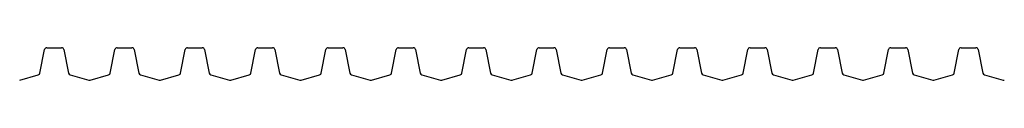
# Model space of a CAD drawing. Units: millimetres. Extents: x 7844 to 14257, y 5134 to 18758.
# Drawn here: x 11054 to 11901, y 9821 to 9849 of the extents above; entities that cross this region are included whole.
import ezdxf

# ---------------------------------------------------------------- set-up
doc = ezdxf.new("R2010")
doc.units = ezdxf.units.MM
doc.header["$LTSCALE"] = 50

msp = doc.modelspace()

# ---------------------------------------------------------------- linework, layer by layer
at = {"color": 7, "linetype": 'Continuous', "lineweight": 25}
for p, q in [((11071.79, 9827.15), (11075.73, 9847.33)), ((11077.7, 9848.94), (11090.4, 9848.94)), ((11092.37, 9847.33), (11096.31, 9827.15)), ((11132.29, 9827.15), (11136.23, 9847.33)), ((11138.2, 9848.94), (11150.9, 9848.94)), ((11152.87, 9847.33), (11156.81, 9827.15)), ((11192.79, 9827.15), (11196.73, 9847.33)), ((11198.7, 9848.94), (11211.4, 9848.94)), ((11213.37, 9847.33), (11217.31, 9827.15)), ((11253.29, 9827.15), (11257.23, 9847.33)), ((11259.2, 9848.94), (11271.9, 9848.94)), ((11273.87, 9847.33), (11277.81, 9827.15)), ((11313.79, 9827.15), (11317.73, 9847.33)), ((11319.7, 9848.94), (11332.4, 9848.94)), ((11334.37, 9847.33), (11338.31, 9827.15)), ((11374.29, 9827.15), (11378.23, 9847.33)), ((11380.2, 9848.94), (11392.9, 9848.94)), ((11394.87, 9847.33), (11398.81, 9827.15)), ((11434.79, 9827.15), (11438.73, 9847.33)), ((11440.7, 9848.94), (11453.4, 9848.94)), ((11455.37, 9847.33), (11459.31, 9827.15)), ((11495.29, 9827.15), (11499.23, 9847.33)), ((11501.2, 9848.94), (11513.9, 9848.94)), ((11515.87, 9847.33), (11519.81, 9827.15)), ((11555.79, 9827.15), (11559.73, 9847.33)), ((11561.7, 9848.94), (11574.4, 9848.94)), ((11576.37, 9847.33), (11580.31, 9827.15)), ((11616.29, 9827.15), (11620.23, 9847.33)), ((11622.2, 9848.94), (11634.9, 9848.94)), ((11636.87, 9847.33), (11640.81, 9827.15)), ((11676.79, 9827.15), (11680.73, 9847.33)), ((11682.7, 9848.94), (11695.4, 9848.94)), ((11697.37, 9847.33), (11701.31, 9827.15)), ((11737.29, 9827.15), (11741.23, 9847.33)), ((11743.2, 9848.94), (11755.9, 9848.94)), ((11757.87, 9847.33), (11761.81, 9827.15)), ((11797.79, 9827.15), (11801.73, 9847.33)), ((11803.7, 9848.94), (11816.4, 9848.94)), ((11818.37, 9847.33), (11822.31, 9827.15)), ((11858.29, 9827.15), (11862.23, 9847.33)), ((11864.2, 9848.94), (11876.9, 9848.94)), ((11878.87, 9847.33), (11882.81, 9827.15)), ((11054.34, 9821.09), (11070.36, 9825.61)), ((11097.73, 9825.61), (11113.76, 9821.09)), ((11114.84, 9821.09), (11130.86, 9825.61)), ((11158.23, 9825.61), (11174.26, 9821.09)), ((11175.34, 9821.09), (11191.36, 9825.61)), ((11218.73, 9825.61), (11234.76, 9821.09)), ((11235.84, 9821.09), (11251.86, 9825.61)), ((11279.23, 9825.61), (11295.26, 9821.09)), ((11296.34, 9821.09), (11312.36, 9825.61)), ((11339.73, 9825.61), (11355.76, 9821.09)), ((11356.84, 9821.09), (11372.86, 9825.61)), ((11400.23, 9825.61), (11416.26, 9821.09)), ((11417.34, 9821.09), (11433.36, 9825.61)), ((11460.73, 9825.61), (11476.76, 9821.09)), ((11477.84, 9821.09), (11493.86, 9825.61)), ((11521.23, 9825.61), (11537.26, 9821.09)), ((11538.34, 9821.09), (11554.36, 9825.61)), ((11581.73, 9825.61), (11597.76, 9821.09)), ((11598.84, 9821.09), (11614.86, 9825.61)), ((11642.23, 9825.61), (11658.26, 9821.09)), ((11659.34, 9821.09), (11675.36, 9825.61)), ((11702.73, 9825.61), (11718.76, 9821.09)), ((11719.84, 9821.09), (11735.86, 9825.61)), ((11763.23, 9825.61), (11779.26, 9821.09)), ((11780.34, 9821.09), (11796.36, 9825.61)), ((11823.73, 9825.61), (11839.76, 9821.09)), ((11840.84, 9821.09), (11856.86, 9825.61)), ((11884.23, 9825.61), (11900.26, 9821.09))]:
    msp.add_line(p, q, dxfattribs=at)
for centre, start, end in [((11077.7, 9846.94), 90, 168.9298), ((11090.4, 9846.94), 11.0702, 90), ((11138.2, 9846.94), 90, 168.9298), ((11150.9, 9846.94), 11.0702, 90), ((11198.7, 9846.94), 90, 168.9298), ((11211.4, 9846.94), 11.0702, 90), ((11259.2, 9846.94), 90, 168.9298), ((11271.9, 9846.94), 11.0702, 90), ((11319.7, 9846.94), 90, 168.9298), ((11332.4, 9846.94), 11.0702, 90), ((11380.2, 9846.94), 90, 168.9298), ((11392.9, 9846.94), 11.0702, 90), ((11440.7, 9846.94), 90, 168.9298), ((11453.4, 9846.94), 11.0702, 90), ((11501.2, 9846.94), 90, 168.9298), ((11513.9, 9846.94), 11.0702, 90), ((11561.7, 9846.94), 90, 168.9298), ((11574.4, 9846.94), 11.0702, 90), ((11622.2, 9846.94), 90, 168.9298), ((11634.9, 9846.94), 11.0702, 90), ((11682.7, 9846.94), 90, 168.9298), ((11695.4, 9846.94), 11.0702, 90), ((11743.2, 9846.94), 90, 168.9298), ((11755.9, 9846.94), 11.0702, 90), ((11803.7, 9846.94), 90, 168.9298), ((11816.4, 9846.94), 11.0702, 90), ((11864.2, 9846.94), 90, 168.9298), ((11876.9, 9846.94), 11.0702, 90), ((11069.82, 9827.53), 285.732, 348.9298), ((11098.28, 9827.53), 191.0702, 254.268), ((11130.32, 9827.53), 285.732, 348.9298), ((11158.78, 9827.53), 191.0702, 254.268), ((11190.82, 9827.53), 285.732, 348.9298), ((11219.28, 9827.53), 191.0702, 254.268), ((11251.32, 9827.53), 285.732, 348.9298), ((11279.78, 9827.53), 191.0702, 254.268), ((11311.82, 9827.53), 285.732, 348.9298), ((11340.28, 9827.53), 191.0702, 254.268), ((11372.32, 9827.53), 285.732, 348.9298), ((11400.78, 9827.53), 191.0702, 254.268), ((11432.82, 9827.53), 285.732, 348.9298), ((11461.28, 9827.53), 191.0702, 254.268), ((11493.32, 9827.53), 285.732, 348.9298), ((11521.78, 9827.53), 191.0702, 254.268), ((11553.82, 9827.53), 285.732, 348.9298), ((11582.28, 9827.53), 191.0702, 254.268), ((11614.32, 9827.53), 285.732, 348.9298), ((11642.78, 9827.53), 191.0702, 254.268), ((11674.82, 9827.53), 285.732, 348.9298), ((11703.28, 9827.53), 191.0702, 254.268), ((11735.32, 9827.53), 285.732, 348.9298), ((11763.78, 9827.53), 191.0702, 254.268), ((11795.82, 9827.53), 285.732, 348.9298), ((11824.28, 9827.53), 191.0702, 254.268), ((11856.32, 9827.53), 285.732, 348.9298), ((11884.78, 9827.53), 191.0702, 254.268), ((11114.3, 9823.02), 254.268, 285.732), ((11174.8, 9823.02), 254.268, 285.732), ((11235.3, 9823.02), 254.268, 285.732), ((11295.8, 9823.02), 254.268, 285.732), ((11356.3, 9823.02), 254.268, 285.732), ((11416.8, 9823.02), 254.268, 285.732), ((11477.3, 9823.02), 254.268, 285.732), ((11537.8, 9823.02), 254.268, 285.732), ((11598.3, 9823.02), 254.268, 285.732), ((11658.8, 9823.02), 254.268, 285.732), ((11719.3, 9823.02), 254.268, 285.732), ((11779.8, 9823.02), 254.268, 285.732), ((11840.3, 9823.02), 254.268, 285.732), ((11900.8, 9823.02), 254.268, 285.732)]:
    msp.add_arc(centre, 2, start, end, dxfattribs=at)

doc.saveas('drawing.dxf')
